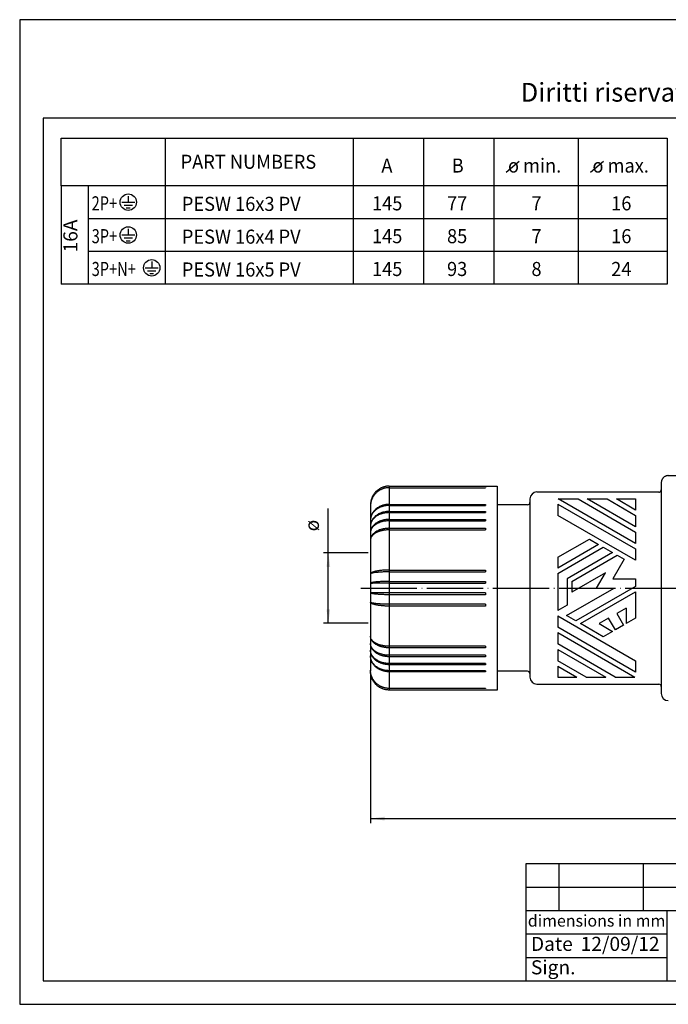
# Model space of a CAD drawing. Units: millimetres. Extents: x 49 to 346, y 798 to 1008.
# Drawn here: x 49 to 187, y 798 to 1008 of the extents above; entities that cross this region are included whole.
import ezdxf

# ---------------------------------------------------------------- set-up
doc = ezdxf.new("R2010")
doc.units = ezdxf.units.MM
doc.linetypes.add('DOT_CENTER', pattern=[14, 12, -1, 0, -1])
doc.layers.add('1', color=7, linetype='Continuous')
doc.styles.add('CONVERTER_11', font='ARIAL.TTF', dxfattribs={"width": 1.2})
doc.styles.add('CONVERTER_12', font='ARIAL.TTF', dxfattribs={"width": 1.38})
doc.styles.add('CONVERTER_13', font='simplex.shx', dxfattribs={"width": 0.95})
doc.styles.add('CONVERTER_14', font='simplex.shx', dxfattribs={"width": 0.76})
doc.dimstyles.new('ME10_DIM_10', dxfattribs={"dimtxt": 3, "dimasz": 3, "dimexe": 1, "dimexo": 0.5, "dimgap": 2, "dimtad": 1, "dimdsep": 46, "dimtxsty": 'CONVERTER_13', "dimsah": 1, "dimcen": 0.09, "dimclrd": 2, "dimclre": 2, "dimclrt": 4, "dimadec": 0, "dimazin": 0, "dimtfac": 1, "dimtdec": 4, "dimtix": 1, "dimtmove": 0, "dimatfit": 3, "dimfxl": 1, "dimtolj": 1, "dimtzin": 0, "dimarcsym": 0})
doc.dimstyles.new('ME10_DIM_11', dxfattribs={"dimtxt": 3, "dimasz": 3, "dimexe": 1, "dimexo": 0.5, "dimgap": 2, "dimtad": 1, "dimdsep": 46, "dimtxsty": 'CONVERTER_13', "dimsah": 1, "dimcen": 0.09, "dimclrd": 2, "dimclre": 2, "dimclrt": 4, "dimadec": 0, "dimazin": 0, "dimtfac": 1, "dimtdec": 4, "dimtix": 1, "dimtmove": 0, "dimatfit": 3, "dimfxl": 1, "dimtolj": 1, "dimtzin": 0, "dimarcsym": 0})

# ---------------------------------------------------------------- blocks, each defined once
blk = doc.blocks.new('_formato_A4', base_point=(345.9, 798.02))
at = {"layer": '1', "color": 7, "linetype": 'Continuous'}
for p, q in [((48.9, 1008.02), (48.9, 798.02)), ((345.9, 1008.02), (48.9, 1008.02)), ((340.9, 987.02), (53.9, 987.02)), ((53.9, 987.02), (53.9, 803.02)), ((156.9, 828.02), (163.9, 828.02)), ((156.9, 803.02), (156.9, 828.02)), ((163.9, 818.02), (163.9, 828.02)), ((163.9, 828.02), (181.9, 828.02)), ((181.9, 818.02), (181.9, 828.02)), ((181.9, 828.02), (340.9, 828.02)), ((156.9, 823.02), (340.9, 823.02)), ((156.9, 818.02), (163.9, 818.02)), ((163.9, 818.02), (181.9, 818.02)), ((181.9, 818.02), (340.9, 818.02)), ((186.9, 818.02), (186.9, 803.02)), ((156.9, 813.02), (186.9, 813.02)), ((156.9, 808.02), (186.9, 808.02)), ((53.9, 803.02), (156.9, 803.02)), ((156.9, 803.02), (340.9, 803.02)), ((48.9, 798.02), (345.9, 798.02))]:
    blk.add_line(p, q, dxfattribs=at)
at = {"layer": '1', "color": 7}
for s, insert, char_height, attachment_point, line_spacing_factor, style in [('Diritti riservati      All rights reserved', (200.4, 992.02), 4, 5, 1.320528, 'CONVERTER_11'), ('dimensions in mm', (171.9, 815.52), 2.5, 5, 0.60024, 'CONVERTER_12'), ('Date', (157.9, 810.52), 3, 4, 1.320528, 'CONVERTER_11'), ('Sign.', (157.9, 805.52), 3, 4, 1.320528, 'CONVERTER_11')]:
    blk.add_mtext(s, dxfattribs=dict(at, insert=insert, char_height=char_height, attachment_point=attachment_point, line_spacing_factor=line_spacing_factor, style=style))
blk = doc.blocks.new('*D2')
at = {"layer": '1', "color": 2, "linetype": 'Continuous'}
for p, q in [((114.7, 894.29), (114.7, 903.75)), ((123.19, 894.29), (113.7, 894.29)), ((114.7, 879.29), (114.7, 894.29)), ((123.19, 879.29), (113.7, 879.29))]:
    blk.add_line(p, q, dxfattribs=at)
at = {"layer": '1', "color": 2}
for points in [[(115.1, 891.29), (114.31, 891.29), (114.7, 894.29)], [(114.31, 882.29), (115.1, 882.29), (114.7, 879.29)]]:
    blk.add_solid(points, dxfattribs=at)
at = {"layer": '1', "color": 4, "insert": (112.7, 898.89), "char_height": 3, "attachment_point": 7, "rotation": 90, "line_spacing_factor": 0.60024, "style": 'CONVERTER_13'}
blk.add_mtext('\\C4;ø\\C4; ', dxfattribs=at)
blk = doc.blocks.new('*D3')
at = {"layer": '1', "color": 2, "linetype": 'Continuous'}
for p, q in [((268.79, 877.39), (268.79, 836.63)), ((123.69, 868.54), (123.69, 836.63)), ((123.69, 837.63), (268.79, 837.63))]:
    blk.add_line(p, q, dxfattribs=at)
at = {"layer": '1', "color": 2}
for points in [[(126.69, 838.02), (126.69, 837.23), (123.69, 837.63)], [(265.79, 837.23), (265.79, 838.02), (268.79, 837.63)]]:
    blk.add_solid(points, dxfattribs=at)
at = {"layer": '1', "color": 4, "insert": (195.04, 839.63), "char_height": 3, "attachment_point": 7, "rotation": 0.0001, "line_spacing_factor": 0.60024, "style": 'CONVERTER_13'}
blk.add_mtext('A', dxfattribs=at)

msp = doc.modelspace()

# ---------------------------------------------------------------- linework, layer by layer
at = {"color": 7, "linetype": 'Continuous'}
for p, q in [((187.193, 910.772), (215.693, 910.772)), ((127.693, 908.542), (148.193, 908.542)), ((127.693, 908.2), (148.193, 908.2)), ((148.193, 908.543), (148.193, 908.542)), ((148.193, 908.543), (150.693, 908.543)), ((148.193, 908.267), (148.193, 908.2)), ((150.693, 908.543), (150.693, 886.793)), ((159.193, 907.293), (185.193, 907.293)), ((185.693, 909.27), (185.693, 907.769)), ((185.693, 907.769), (185.693, 865.793)), ((157.693, 905.793), (157.693, 905.043)), ((163.741, 905.793), (167.94, 905.793)), ((180.189, 896.297), (163.741, 905.793)), ((167.94, 905.793), (180.189, 898.72)), ((169.928, 905.793), (174.126, 905.793)), ((180.189, 899.869), (169.928, 905.793)), ((174.126, 905.793), (180.189, 902.293)), ((176.115, 905.793), (180.189, 905.793)), ((180.189, 903.441), (176.115, 905.793)), ((180.189, 905.793), (180.189, 903.441)), ((123.693, 904.543), (123.693, 894.293)), ((127.693, 904.65), (148.193, 904.65)), ((127.693, 904.419), (148.193, 904.419)), ((127.693, 903.144), (148.193, 903.144)), ((148.193, 904.65), (148.193, 904.419)), ((148.193, 903.144), (148.193, 902.878)), ((157.193, 904.543), (150.693, 904.543)), ((157.693, 905.043), (157.693, 886.793)), ((163.617, 904.716), (163.617, 902.293)), ((163.617, 904.716), (180.189, 895.148)), ((127.693, 902.878), (148.193, 902.878)), ((127.693, 901.432), (148.193, 901.432)), ((127.693, 901.134), (148.193, 901.134)), ((148.193, 901.432), (148.193, 901.145)), ((148.193, 901.145), (148.193, 901.134)), ((180.189, 892.725), (163.617, 902.293)), ((180.189, 902.293), (180.189, 899.869)), ((127.693, 899.535), (148.193, 899.535)), ((127.693, 899.209), (148.193, 899.209)), ((148.193, 899.535), (148.193, 899.283)), ((148.193, 899.283), (148.193, 899.209)), ((163.617, 893.362), (170.356, 897.253)), ((170.356, 897.253), (172.344, 896.105)), ((180.189, 898.72), (180.189, 896.297)), ((172.344, 896.105), (163.617, 891.066)), ((163.617, 889.918), (173.339, 895.531)), ((173.339, 895.531), (175.327, 894.383)), ((180.189, 895.148), (180.189, 892.725)), ((123.693, 894.293), (123.693, 886.793)), ((163.617, 893.362), (163.617, 891.066)), ((175.327, 894.383), (165.605, 888.77)), ((166.6, 888.196), (176.322, 893.809)), ((177.768, 892.974), (175.347, 888.781)), ((176.322, 893.809), (177.768, 892.974)), ((127.693, 890.64), (148.193, 890.64)), ((148.193, 890.64), (148.193, 890.551)), ((148.193, 890.551), (148.193, 890.245)), ((127.693, 890.245), (148.193, 890.245)), ((163.617, 889.918), (163.617, 882.009)), ((165.605, 888.77), (165.605, 883.157)), ((173.781, 890.046), (166.6, 885.899)), ((171.903, 886.793), (173.781, 890.046)), ((175.347, 888.781), (180.189, 888.781)), ((180.189, 888.781), (180.189, 887.111)), ((123.693, 886.793), (123.693, 879.293)), ((127.693, 888.214), (148.193, 888.214)), ((127.693, 887.815), (148.193, 887.815)), ((148.193, 888.214), (148.193, 888.171)), ((148.193, 888.171), (148.193, 887.815)), ((150.693, 886.793), (150.693, 865.043)), ((157.693, 886.793), (157.693, 868.543)), ((165.495, 880.924), (175.659, 886.793)), ((166.6, 888.196), (166.6, 885.899)), ((180.189, 887.111), (167.483, 879.776)), ((171.903, 886.793), (175.659, 886.793)), ((148.193, 885.77), (127.693, 885.77)), ((148.193, 885.371), (127.693, 885.371)), ((148.193, 885.77), (148.193, 885.414)), ((148.193, 885.414), (148.193, 885.371)), ((168.478, 879.202), (180.189, 885.963)), ((180.189, 885.963), (180.189, 880.35)), ((148.193, 883.34), (127.693, 883.34)), ((148.193, 882.945), (127.693, 882.945)), ((148.193, 883.34), (148.193, 883.034)), ((148.193, 883.034), (148.193, 882.945)), ((165.605, 883.157), (163.617, 882.009)), ((178.2, 882.519), (176.189, 881.358)), ((178.2, 882.519), (178.2, 879.202)), ((163.617, 880.86), (180.189, 871.293)), ((163.617, 880.86), (163.617, 878.437)), ((167.483, 879.776), (165.495, 880.924)), ((174.466, 880.363), (172.455, 879.202)), ((175.903, 877.876), (174.466, 880.363)), ((176.189, 881.358), (177.625, 878.87)), ((180.189, 880.35), (178.2, 879.202)), ((123.693, 879.293), (123.693, 869.043)), ((180.189, 868.869), (163.617, 878.437)), ((173.339, 876.395), (168.478, 879.202)), ((172.455, 879.202), (175.327, 877.544)), ((177.625, 878.87), (175.903, 877.876)), ((163.617, 877.288), (163.617, 874.865)), ((163.617, 877.288), (180.064, 867.793)), ((175.327, 877.544), (173.339, 876.395)), ((148.193, 874.376), (127.693, 874.376)), ((148.193, 874.05), (127.693, 874.05)), ((148.193, 874.376), (148.193, 874.302)), ((148.193, 874.302), (148.193, 874.05)), ((175.866, 867.793), (163.617, 874.865)), ((163.617, 873.716), (163.617, 871.293)), ((163.617, 873.716), (173.877, 867.793)), ((148.193, 872.451), (127.693, 872.451)), ((148.193, 872.153), (127.693, 872.153)), ((148.193, 872.451), (148.193, 872.44)), ((148.193, 872.44), (148.193, 872.153)), ((148.193, 870.707), (127.693, 870.707)), ((148.193, 870.441), (127.693, 870.441)), ((148.193, 870.707), (148.193, 870.441)), ((169.679, 867.793), (163.617, 871.293)), ((163.617, 870.144), (167.69, 867.793)), ((163.617, 870.144), (163.617, 867.793)), ((180.189, 871.293), (180.189, 868.869)), ((148.193, 869.166), (127.693, 869.166)), ((148.193, 868.935), (127.693, 868.935)), ((148.193, 869.166), (148.193, 868.935)), ((157.193, 869.043), (150.693, 869.043)), ((157.693, 868.543), (157.693, 867.793)), ((163.617, 867.793), (167.69, 867.793)), ((169.679, 867.793), (173.877, 867.793)), ((175.866, 867.793), (180.064, 867.793)), ((148.193, 865.385), (127.693, 865.385)), ((148.193, 865.385), (148.193, 865.318)), ((159.193, 866.293), (185.193, 866.293)), ((185.693, 865.793), (185.693, 864.293)), ((148.193, 865.043), (127.693, 865.043)), ((150.693, 865.043), (148.193, 865.043)), ((148.193, 865.043), (148.193, 865.043))]:
    msp.add_line(p, q, dxfattribs=at)
for centre, radius, start, end in [((159.193, 905.793), 1.5, 90, 180), ((157.193, 905.043), 0.5, 270, 0), ((157.193, 868.543), 0.5, 0, 90), ((159.193, 867.793), 1.5, 180, 270), ((185.193, 865.793), 0.5, 0, 90), ((187.193, 864.293), 1.5, 180, 270)]:
    msp.add_arc(centre, radius, start, end, dxfattribs=at)
for points, knots in [([(187.193, 910.772), (187.119, 910.769), (186.973, 910.762), (186.77, 910.715), (186.585, 910.647), (186.421, 910.562), (186.268, 910.457), (186.153, 910.356), (186.069, 910.266), (186.011, 910.196), (185.955, 910.12), (185.888, 910.016), (185.817, 909.878), (185.749, 909.693), (185.702, 909.49), (185.696, 909.343), (185.693, 909.27)], [0, 0, 0, 0, 0.2192569, 0.4385229, 0.6231219, 0.8077368, 0.9927488, 1.1777812, 1.2651773, 1.3624582, 1.4502428, 1.5480065, 1.732605, 1.9172201, 2.1364826, 2.3557551, 2.3557551, 2.3557551, 2.3557551]), ([(127.693, 908.542), (127.595, 908.54), (127.4, 908.535), (127.116, 908.503), (126.827, 908.451), (126.554, 908.38), (126.3, 908.294), (126.068, 908.2), (125.85, 908.095), (125.638, 907.977), (125.434, 907.846), (125.238, 907.703), (125.044, 907.543), (124.868, 907.378), (124.696, 907.195), (124.538, 907.006), (124.39, 906.803), (124.254, 906.591), (124.134, 906.375), (124.03, 906.157), (123.939, 905.933), (123.856, 905.685), (123.785, 905.413), (123.731, 905.119), (123.698, 904.828), (123.694, 904.634), (123.693, 904.543)], [0, 0, 0, 0, 0.2921171, 0.5842335, 0.8586334, 1.1704641, 1.4294401, 1.6621311, 1.9218998, 2.155221, 2.3892078, 2.6497794, 2.8826902, 3.1419303, 3.3748194, 3.6340202, 3.8811891, 4.1283585, 4.3879175, 4.6210913, 4.8535809, 5.1122909, 5.405073, 5.6978611, 6.0081594, 6.2814058, 6.2814058, 6.2814058, 6.2814058]), ([(127.693, 908.2), (127.601, 908.198), (127.407, 908.194), (127.116, 908.162), (126.821, 908.109), (126.549, 908.04), (126.3, 907.958), (126.076, 907.869), (125.858, 907.767), (125.646, 907.652), (125.434, 907.52), (125.234, 907.378), (125.041, 907.221), (124.858, 907.053), (124.69, 906.877), (124.53, 906.688), (124.387, 906.497), (124.257, 906.297), (124.139, 906.09), (124.034, 905.877), (123.939, 905.65), (123.856, 905.408), (123.785, 905.142), (123.732, 904.86), (123.699, 904.576), (123.695, 904.386), (123.693, 904.291)], [0, 0, 0, 0, 0.2735259, 0.5841467, 0.8770486, 1.1697441, 1.4281305, 1.6600819, 1.8924502, 2.1508389, 2.3833099, 2.6418546, 2.885678, 3.1291606, 3.3852741, 3.615045, 3.8716724, 4.1018156, 4.330985, 4.5857953, 4.8137887, 5.0672583, 5.3538589, 5.6402579, 5.9255211, 6.2107192, 6.2107192, 6.2107192, 6.2107192]), ([(185.193, 907.268), (185.217, 907.269), (185.266, 907.271), (185.334, 907.287), (185.395, 907.31), (185.45, 907.338), (185.501, 907.373), (185.545, 907.412), (185.587, 907.458), (185.622, 907.509), (185.651, 907.566), (185.67, 907.616), (185.681, 907.66), (185.688, 907.696), (185.692, 907.732), (185.692, 907.756), (185.693, 907.769)], [0, 0, 0, 0, 0.07312858, 0.14626099, 0.20777564, 0.26929685, 0.33096319, 0.39263784, 0.44759008, 0.51593014, 0.57745026, 0.63897654, 0.67563066, 0.71228605, 0.74883058, 0.78537548, 0.78537548, 0.78537548, 0.78537548]), ([(127.693, 904.65), (127.595, 904.648), (127.401, 904.645), (127.104, 904.616), (126.816, 904.571), (126.547, 904.511), (126.305, 904.443), (126.073, 904.363), (125.851, 904.273), (125.639, 904.173), (125.435, 904.063), (125.235, 903.94), (125.042, 903.805), (124.859, 903.66), (124.691, 903.508), (124.531, 903.345), (124.388, 903.179), (124.253, 903), (124.135, 902.821), (124.027, 902.63), (123.937, 902.44), (123.824, 902.154), (123.717, 901.768), (123.701, 901.437), (123.693, 901.272)], [0, 0, 0, 0, 0.2920619, 0.5836786, 0.8940031, 1.1658179, 1.4080719, 1.6488916, 1.9015869, 2.1268082, 2.350889, 2.5981639, 2.8293974, 3.0583276, 3.2969523, 3.5091, 3.7439204, 3.9526276, 4.181986, 4.386116, 4.6106892, 4.8109586, 5.3090449, 5.8030152, 5.8030152, 5.8030152, 5.8030152]), ([(127.693, 904.419), (127.595, 904.417), (127.401, 904.414), (127.104, 904.387), (126.816, 904.345), (126.548, 904.289), (126.305, 904.225), (126.073, 904.152), (125.851, 904.068), (125.636, 903.973), (125.431, 903.87), (125.228, 903.753), (125.039, 903.629), (124.802, 903.453), (124.533, 903.215), (124.296, 902.943), (124.135, 902.715), (124.027, 902.537), (123.937, 902.361), (123.852, 902.161), (123.784, 901.953), (123.731, 901.726), (123.699, 901.502), (123.695, 901.349), (123.693, 901.272)], [0, 0, 0, 0, 0.2920436, 0.5834952, 0.8933205, 1.1642797, 1.4053425, 1.6444881, 1.8948099, 2.1172987, 2.3504764, 2.5807559, 2.8189065, 3.0298816, 3.4669547, 3.8912117, 4.1097107, 4.3033228, 4.5154516, 4.7039069, 4.9536645, 5.1714636, 5.4018767, 5.6315474, 5.6315474, 5.6315474, 5.6315474]), ([(127.693, 903.144), (127.498, 903.138), (127.11, 903.125), (126.568, 903.028), (126.077, 902.888), (125.706, 902.739), (125.428, 902.599), (125.225, 902.484), (125.039, 902.363), (124.86, 902.231), (124.694, 902.094), (124.539, 901.949), (124.393, 901.794), (124.262, 901.635), (124.139, 901.464), (124.031, 901.288), (123.937, 901.107), (123.854, 900.914), (123.785, 900.708), (123.732, 900.483), (123.699, 900.257), (123.695, 900.105), (123.693, 900.029)], [0, 0, 0, 0, 0.5842292, 1.1635988, 1.6439744, 2.115269, 2.360421, 2.5776945, 2.8151385, 3.0253731, 3.2442442, 3.4597712, 3.6615809, 3.8828403, 4.0779825, 4.2921053, 4.5025714, 4.6894448, 4.9222121, 5.1527256, 5.3809005, 5.6083014, 5.6083014, 5.6083014, 5.6083014]), ([(127.693, 902.878), (127.589, 902.876), (127.395, 902.873), (127.098, 902.849), (126.816, 902.811), (126.552, 902.762), (126.31, 902.704), (126.086, 902.64), (125.859, 902.563), (125.574, 902.451), (125.234, 902.285), (124.922, 902.09), (124.695, 901.918), (124.537, 901.783), (124.391, 901.641), (124.255, 901.49), (124.136, 901.336), (124.028, 901.175), (123.937, 901.015), (123.852, 900.834), (123.784, 900.646), (123.731, 900.44), (123.699, 900.237), (123.695, 900.098), (123.693, 900.029)], [0, 0, 0, 0, 0.3105993, 0.5832775, 0.8925115, 1.1624556, 1.3893552, 1.6392532, 1.8617099, 2.1059535, 2.5586522, 2.9952799, 3.2067287, 3.4138297, 3.6175073, 3.8168857, 4.0218045, 4.2021918, 4.398593, 4.5720457, 4.8005998, 4.9988929, 5.207949, 5.4159437, 5.4159437, 5.4159437, 5.4159437]), ([(127.693, 901.432), (127.601, 901.431), (127.407, 901.428), (127.116, 901.405), (126.822, 901.368), (126.554, 901.318), (126.306, 901.26), (126.078, 901.195), (125.855, 901.12), (125.644, 901.037), (125.435, 900.944), (125.232, 900.84), (125.039, 900.727), (124.857, 900.606), (124.692, 900.482), (124.537, 900.351), (124.394, 900.213), (124.26, 900.067), (124.138, 899.913), (124.031, 899.756), (123.939, 899.596), (123.826, 899.359), (123.718, 899.034), (123.701, 898.756), (123.693, 898.619)], [0, 0, 0, 0, 0.2734549, 0.5832531, 0.8739183, 1.1622514, 1.401739, 1.6386654, 1.8733269, 2.1046755, 2.3208984, 2.5575334, 2.7883966, 2.9917155, 3.213361, 3.4082258, 3.5999251, 3.8086889, 4.0017933, 4.1908709, 4.3756522, 4.5571169, 4.9779057, 5.3900295, 5.3900295, 5.3900295, 5.3900295]), ([(127.693, 901.134), (127.595, 901.133), (127.401, 901.13), (127.11, 901.109), (126.823, 901.076), (126.477, 901.019), (126.08, 900.927), (125.712, 900.808), (125.432, 900.696), (125.229, 900.603), (125.04, 900.504), (124.804, 900.364), (124.538, 900.176), (124.298, 899.957), (124.136, 899.774), (124.03, 899.634), (123.939, 899.493), (123.854, 899.333), (123.784, 899.164), (123.73, 898.979), (123.698, 898.799), (123.694, 898.676), (123.693, 898.619)], [0, 0, 0, 0, 0.292, 0.5830606, 0.8732406, 1.1606233, 1.6345492, 2.0942499, 2.3187411, 2.5384362, 2.7632936, 2.9602668, 3.3609243, 3.7390921, 3.9294218, 4.0954928, 4.2657669, 4.4317163, 4.6368173, 4.8133988, 5.0102716, 5.182285, 5.182285, 5.182285, 5.182285]), ([(127.693, 899.535), (127.589, 899.534), (127.395, 899.531), (127.11, 899.511), (126.829, 899.479), (126.56, 899.436), (126.306, 899.384), (126.082, 899.328), (125.86, 899.262), (125.575, 899.165), (125.236, 899.021), (124.866, 898.82), (124.538, 898.592), (124.303, 898.381), (124.14, 898.201), (124.033, 898.064), (123.939, 897.92), (123.827, 897.712), (123.718, 897.427), (123.701, 897.181), (123.693, 897.059)], [0, 0, 0, 0, 0.310571, 0.5830363, 0.8547121, 1.1604217, 1.398484, 1.6333971, 1.8530281, 2.0932046, 2.5351334, 2.9563339, 3.3549073, 3.7303956, 3.9001631, 4.0834998, 4.2519066, 4.4158497, 4.7910668, 5.1543438, 5.1543438, 5.1543438, 5.1543438]), ([(127.693, 899.209), (127.601, 899.208), (127.407, 899.206), (127.117, 899.189), (126.823, 899.16), (126.554, 899.122), (126.306, 899.077), (126.078, 899.028), (125.856, 898.971), (125.641, 898.906), (125.433, 898.835), (125.237, 898.758), (125.047, 898.674), (124.812, 898.555), (124.541, 898.392), (124.3, 898.205), (124.137, 898.047), (124.032, 897.929), (123.941, 897.809), (123.829, 897.631), (123.719, 897.381), (123.701, 897.165), (123.693, 897.059)], [0, 0, 0, 0, 0.2734231, 0.5828526, 0.8725115, 1.1588714, 1.3957215, 1.6289181, 1.858556, 2.0834129, 2.3036408, 2.5181043, 2.7144908, 2.926269, 3.3083391, 3.6624198, 3.8377284, 3.9889081, 4.134094, 4.2896109, 4.6214328, 4.9375567, 4.9375567, 4.9375567, 4.9375567]), ([(127.693, 890.64), (127.595, 890.639), (127.401, 890.638), (127.111, 890.631), (126.823, 890.62), (126.462, 890.599), (126.068, 890.567), (125.618, 890.516), (125.23, 890.458), (124.915, 890.398), (124.698, 890.348), (124.541, 890.307), (124.395, 890.264), (124.262, 890.219), (124.142, 890.172), (124.034, 890.124), (123.941, 890.075), (123.861, 890.022), (123.791, 889.967), (123.736, 889.904), (123.699, 889.838), (123.695, 889.793), (123.693, 889.771)], [0, 0, 0, 0, 0.2919321, 0.5823818, 0.8708543, 1.1548794, 1.6672279, 2.057882, 2.5122904, 2.8454454, 3.0184053, 3.1808697, 3.3330397, 3.4737625, 3.6023392, 3.7190753, 3.8289155, 3.916579, 4.0072247, 4.0949055, 4.1654814, 4.2296792, 4.2296792, 4.2296792, 4.2296792]), ([(127.693, 890.245), (127.586, 890.245), (127.349, 890.244), (126.964, 890.238), (126.568, 890.227), (126.202, 890.212), (125.903, 890.196), (125.585, 890.175), (125.245, 890.148), (124.844, 890.106), (124.467, 890.055), (124.132, 889.991), (123.916, 889.932), (123.794, 889.879), (123.741, 889.847), (123.702, 889.812), (123.695, 889.784), (123.693, 889.771)], [0, 0, 0, 0, 0.3210487, 0.7105423, 1.1543278, 1.5084355, 1.8089587, 2.0543695, 2.4625652, 2.8340786, 3.2626599, 3.6052111, 3.8564725, 3.9332381, 4.0009602, 4.0453145, 4.0839581, 4.0839581, 4.0839581, 4.0839581]), ([(127.693, 888.214), (127.586, 888.214), (127.349, 888.213), (126.964, 888.208), (126.598, 888.198), (126.26, 888.186), (125.961, 888.173), (125.614, 888.153), (125.245, 888.127), (124.902, 888.095), (124.628, 888.063), (124.426, 888.035), (124.269, 888.01), (124.143, 887.986), (124.037, 887.963), (123.944, 887.939), (123.863, 887.913), (123.793, 887.886), (123.74, 887.856), (123.702, 887.827), (123.696, 887.801), (123.693, 887.79)], [0, 0, 0, 0, 0.3210484, 0.7105328, 1.1542823, 1.4197462, 1.7232774, 2.0540717, 2.462002, 2.8331146, 3.088114, 3.2899404, 3.4436461, 3.5655838, 3.6744631, 3.7697124, 3.8515209, 3.93146, 3.992769, 4.0347402, 4.0697416, 4.0697416, 4.0697416, 4.0697416]), ([(127.693, 887.815), (127.563, 887.815), (127.304, 887.815), (126.919, 887.814), (126.587, 887.814), (126.307, 887.813), (126.079, 887.813), (125.857, 887.812), (125.656, 887.811), (125.475, 887.81), (125.313, 887.81), (125.158, 887.809), (125.008, 887.808), (124.866, 887.807), (124.73, 887.806), (124.601, 887.806), (124.48, 887.805), (124.367, 887.804), (124.267, 887.803), (124.177, 887.802), (124.095, 887.801), (124.014, 887.8), (123.937, 887.798), (123.869, 887.797), (123.814, 887.796), (123.771, 887.795), (123.738, 887.794), (123.715, 887.792), (123.7, 887.792), (123.694, 887.79), (123.693, 887.79)], [0, 0, 0, 0, 0.3897751, 0.7753939, 1.1540991, 1.3876378, 1.6157071, 1.8376664, 2.0528747, 2.219818, 2.3812104, 2.5367669, 2.6862028, 2.8292332, 2.9653148, 3.0940643, 3.2152592, 3.3286771, 3.4340958, 3.5146042, 3.5973062, 3.6793776, 3.7579944, 3.8303331, 3.881969, 3.924353, 3.9574287, 3.9811416, 3.9954454, 4.0003627, 4.0003627, 4.0003627, 4.0003627]), ([(127.693, 885.371), (127.586, 885.371), (127.349, 885.372), (126.964, 885.377), (126.598, 885.387), (126.26, 885.399), (125.961, 885.412), (125.614, 885.432), (125.245, 885.458), (124.902, 885.49), (124.628, 885.522), (124.426, 885.55), (124.269, 885.575), (124.143, 885.599), (124.037, 885.622), (123.944, 885.646), (123.863, 885.672), (123.793, 885.699), (123.74, 885.729), (123.702, 885.758), (123.696, 885.784), (123.693, 885.795)], [0, 0, 0, 0, 0.3210484, 0.7105328, 1.1542823, 1.4197462, 1.7232774, 2.0540717, 2.462002, 2.8331146, 3.088114, 3.2899404, 3.4436461, 3.5655838, 3.6744631, 3.7697124, 3.8515209, 3.93146, 3.992769, 4.0347402, 4.0697416, 4.0697416, 4.0697416, 4.0697416]), ([(127.693, 885.77), (127.563, 885.77), (127.304, 885.77), (126.919, 885.771), (126.587, 885.771), (126.307, 885.772), (126.079, 885.772), (125.857, 885.773), (125.656, 885.774), (125.475, 885.775), (125.313, 885.775), (125.158, 885.776), (125.008, 885.777), (124.866, 885.778), (124.73, 885.779), (124.601, 885.779), (124.48, 885.78), (124.367, 885.781), (124.267, 885.782), (124.177, 885.783), (124.095, 885.784), (124.014, 885.785), (123.937, 885.787), (123.869, 885.788), (123.814, 885.789), (123.771, 885.79), (123.738, 885.791), (123.715, 885.793), (123.7, 885.793), (123.694, 885.795), (123.693, 885.795)], [0, 0, 0, 0, 0.3897751, 0.7753939, 1.1540991, 1.3876378, 1.6157071, 1.8376664, 2.0528747, 2.219818, 2.3812104, 2.5367669, 2.6862028, 2.8292332, 2.9653148, 3.0940643, 3.2152592, 3.3286771, 3.4340958, 3.5146042, 3.5973062, 3.6793776, 3.7579944, 3.8303331, 3.881969, 3.924353, 3.9574287, 3.9811416, 3.9954454, 4.0003627, 4.0003627, 4.0003627, 4.0003627]), ([(127.693, 882.945), (127.595, 882.946), (127.401, 882.947), (127.111, 882.954), (126.823, 882.965), (126.462, 882.986), (126.068, 883.018), (125.618, 883.069), (125.23, 883.127), (124.915, 883.187), (124.698, 883.237), (124.541, 883.278), (124.395, 883.321), (124.262, 883.366), (124.142, 883.413), (124.034, 883.461), (123.941, 883.51), (123.861, 883.563), (123.791, 883.618), (123.736, 883.681), (123.699, 883.747), (123.695, 883.792), (123.693, 883.814)], [0, 0, 0, 0, 0.2919321, 0.5823818, 0.8708543, 1.1548794, 1.6672279, 2.057882, 2.5122904, 2.8454454, 3.0184053, 3.1808697, 3.3330397, 3.4737625, 3.6023392, 3.7190753, 3.8289155, 3.916579, 4.0072247, 4.0949055, 4.1654814, 4.2296792, 4.2296792, 4.2296792, 4.2296792]), ([(127.693, 883.34), (127.586, 883.34), (127.349, 883.341), (126.964, 883.347), (126.568, 883.358), (126.202, 883.373), (125.903, 883.389), (125.585, 883.41), (125.245, 883.437), (124.844, 883.479), (124.467, 883.53), (124.132, 883.594), (123.916, 883.653), (123.794, 883.706), (123.741, 883.738), (123.702, 883.773), (123.695, 883.801), (123.693, 883.814)], [0, 0, 0, 0, 0.3210487, 0.7105423, 1.1543278, 1.5084355, 1.8089587, 2.0543695, 2.4625652, 2.8340786, 3.2626599, 3.6052111, 3.8564725, 3.9332381, 4.0009602, 4.0453145, 4.0839581, 4.0839581, 4.0839581, 4.0839581]), ([(127.693, 874.05), (127.589, 874.051), (127.395, 874.054), (127.11, 874.074), (126.829, 874.106), (126.56, 874.149), (126.306, 874.201), (126.082, 874.257), (125.86, 874.323), (125.575, 874.42), (125.236, 874.564), (124.866, 874.765), (124.538, 874.993), (124.303, 875.204), (124.14, 875.384), (124.033, 875.521), (123.939, 875.665), (123.827, 875.873), (123.718, 876.158), (123.701, 876.404), (123.693, 876.526)], [0, 0, 0, 0, 0.310571, 0.5830363, 0.8547121, 1.1604217, 1.398484, 1.6333971, 1.8530281, 2.0932046, 2.5351334, 2.9563339, 3.3549073, 3.7303956, 3.9001631, 4.0834998, 4.2519066, 4.4158497, 4.7910668, 5.1543438, 5.1543438, 5.1543438, 5.1543438]), ([(127.693, 874.376), (127.601, 874.377), (127.407, 874.379), (127.117, 874.396), (126.823, 874.425), (126.554, 874.463), (126.306, 874.508), (126.078, 874.557), (125.856, 874.614), (125.641, 874.679), (125.433, 874.75), (125.237, 874.827), (125.047, 874.911), (124.812, 875.03), (124.541, 875.193), (124.3, 875.38), (124.137, 875.538), (124.032, 875.656), (123.941, 875.776), (123.829, 875.954), (123.719, 876.204), (123.701, 876.42), (123.693, 876.526)], [0, 0, 0, 0, 0.2734231, 0.5828526, 0.8725115, 1.1588714, 1.3957215, 1.6289181, 1.858556, 2.0834129, 2.3036408, 2.5181043, 2.7144908, 2.926269, 3.3083391, 3.6624198, 3.8377284, 3.9889081, 4.134094, 4.2896109, 4.6214328, 4.9375567, 4.9375567, 4.9375567, 4.9375567]), ([(127.693, 872.451), (127.595, 872.452), (127.401, 872.455), (127.11, 872.476), (126.823, 872.509), (126.477, 872.566), (126.08, 872.658), (125.712, 872.777), (125.432, 872.889), (125.229, 872.982), (125.04, 873.081), (124.804, 873.221), (124.538, 873.409), (124.298, 873.628), (124.136, 873.811), (124.03, 873.951), (123.939, 874.092), (123.854, 874.252), (123.784, 874.421), (123.73, 874.606), (123.698, 874.786), (123.694, 874.909), (123.693, 874.966)], [0, 0, 0, 0, 0.292, 0.5830606, 0.8732406, 1.1606233, 1.6345492, 2.0942499, 2.3187411, 2.5384362, 2.7632936, 2.9602668, 3.3609243, 3.7390921, 3.9294218, 4.0954928, 4.2657669, 4.4317163, 4.6368173, 4.8133988, 5.0102716, 5.182285, 5.182285, 5.182285, 5.182285]), ([(127.693, 872.153), (127.601, 872.154), (127.407, 872.157), (127.116, 872.18), (126.822, 872.217), (126.554, 872.267), (126.306, 872.325), (126.078, 872.39), (125.855, 872.465), (125.644, 872.548), (125.435, 872.641), (125.232, 872.745), (125.039, 872.858), (124.857, 872.979), (124.692, 873.103), (124.537, 873.234), (124.394, 873.372), (124.26, 873.518), (124.138, 873.672), (124.031, 873.829), (123.939, 873.989), (123.826, 874.226), (123.718, 874.551), (123.701, 874.829), (123.693, 874.966)], [0, 0, 0, 0, 0.2734549, 0.5832531, 0.8739183, 1.1622514, 1.401739, 1.6386654, 1.8733269, 2.1046755, 2.3208984, 2.5575334, 2.7883966, 2.9917155, 3.213361, 3.4082258, 3.5999251, 3.8086889, 4.0017933, 4.1908709, 4.3756522, 4.5571169, 4.9779057, 5.3900295, 5.3900295, 5.3900295, 5.3900295]), ([(127.693, 870.441), (127.498, 870.447), (127.11, 870.46), (126.568, 870.557), (126.077, 870.697), (125.706, 870.846), (125.428, 870.986), (125.225, 871.101), (125.039, 871.222), (124.86, 871.354), (124.694, 871.491), (124.539, 871.636), (124.393, 871.791), (124.262, 871.95), (124.139, 872.121), (124.031, 872.297), (123.937, 872.478), (123.854, 872.671), (123.785, 872.877), (123.732, 873.102), (123.699, 873.328), (123.695, 873.48), (123.693, 873.556)], [0, 0, 0, 0, 0.5842292, 1.1635988, 1.6439744, 2.115269, 2.360421, 2.5776945, 2.8151385, 3.0253731, 3.2442442, 3.4597712, 3.6615809, 3.8828403, 4.0779825, 4.2921053, 4.5025714, 4.6894448, 4.9222121, 5.1527256, 5.3809005, 5.6083014, 5.6083014, 5.6083014, 5.6083014]), ([(127.693, 870.707), (127.589, 870.709), (127.395, 870.712), (127.098, 870.736), (126.816, 870.774), (126.552, 870.823), (126.31, 870.881), (126.086, 870.945), (125.859, 871.022), (125.574, 871.134), (125.234, 871.3), (124.922, 871.495), (124.695, 871.667), (124.537, 871.802), (124.391, 871.944), (124.255, 872.095), (124.136, 872.249), (124.028, 872.41), (123.937, 872.57), (123.852, 872.751), (123.784, 872.939), (123.731, 873.145), (123.699, 873.348), (123.695, 873.487), (123.693, 873.556)], [0, 0, 0, 0, 0.3105993, 0.5832775, 0.8925115, 1.1624556, 1.3893552, 1.6392532, 1.8617099, 2.1059535, 2.5586522, 2.9952799, 3.2067287, 3.4138297, 3.6175073, 3.8168857, 4.0218045, 4.2021918, 4.398593, 4.5720457, 4.8005998, 4.9988929, 5.207949, 5.4159437, 5.4159437, 5.4159437, 5.4159437]), ([(127.693, 868.935), (127.595, 868.937), (127.401, 868.94), (127.104, 868.969), (126.816, 869.014), (126.547, 869.074), (126.305, 869.142), (126.073, 869.222), (125.851, 869.312), (125.639, 869.412), (125.435, 869.522), (125.235, 869.645), (125.042, 869.78), (124.859, 869.925), (124.691, 870.077), (124.531, 870.24), (124.388, 870.406), (124.253, 870.585), (124.135, 870.764), (124.027, 870.955), (123.937, 871.145), (123.824, 871.431), (123.717, 871.817), (123.701, 872.148), (123.693, 872.313)], [0, 0, 0, 0, 0.2920619, 0.5836786, 0.8940031, 1.1658179, 1.4080719, 1.6488916, 1.9015869, 2.1268082, 2.350889, 2.5981639, 2.8293974, 3.0583276, 3.2969523, 3.5091, 3.7439204, 3.9526276, 4.181986, 4.386116, 4.6106892, 4.8109586, 5.3090449, 5.8030152, 5.8030152, 5.8030152, 5.8030152]), ([(127.693, 869.166), (127.595, 869.168), (127.401, 869.171), (127.104, 869.198), (126.816, 869.24), (126.548, 869.296), (126.305, 869.36), (126.073, 869.433), (125.851, 869.517), (125.636, 869.612), (125.431, 869.715), (125.228, 869.832), (125.039, 869.956), (124.802, 870.132), (124.533, 870.37), (124.296, 870.642), (124.135, 870.87), (124.027, 871.048), (123.937, 871.224), (123.852, 871.424), (123.784, 871.632), (123.731, 871.859), (123.699, 872.083), (123.695, 872.236), (123.693, 872.313)], [0, 0, 0, 0, 0.2920436, 0.5834952, 0.8933205, 1.1642797, 1.4053425, 1.6444881, 1.8948099, 2.1172987, 2.3504764, 2.5807559, 2.8189065, 3.0298816, 3.4669547, 3.8912117, 4.1097107, 4.3033228, 4.5154516, 4.7039069, 4.9536645, 5.1714636, 5.4018767, 5.6315474, 5.6315474, 5.6315474, 5.6315474]), ([(127.693, 865.385), (127.601, 865.387), (127.407, 865.391), (127.116, 865.423), (126.821, 865.476), (126.549, 865.545), (126.3, 865.627), (126.076, 865.716), (125.858, 865.818), (125.646, 865.933), (125.434, 866.065), (125.234, 866.207), (125.041, 866.364), (124.858, 866.532), (124.69, 866.708), (124.53, 866.897), (124.387, 867.088), (124.257, 867.288), (124.139, 867.495), (124.034, 867.708), (123.939, 867.935), (123.856, 868.177), (123.785, 868.443), (123.732, 868.725), (123.699, 869.009), (123.695, 869.199), (123.693, 869.294)], [0, 0, 0, 0, 0.2735259, 0.5841467, 0.8770486, 1.1697441, 1.4281305, 1.6600819, 1.8924502, 2.1508389, 2.3833099, 2.6418546, 2.885678, 3.1291606, 3.3852741, 3.615045, 3.8716724, 4.1018156, 4.330985, 4.5857953, 4.8137887, 5.0672583, 5.3538589, 5.6402579, 5.9255211, 6.2107192, 6.2107192, 6.2107192, 6.2107192]), ([(127.693, 865.043), (127.595, 865.045), (127.4, 865.05), (127.116, 865.082), (126.827, 865.134), (126.554, 865.205), (126.3, 865.291), (126.068, 865.385), (125.85, 865.49), (125.638, 865.608), (125.434, 865.739), (125.238, 865.882), (125.044, 866.042), (124.868, 866.207), (124.696, 866.39), (124.538, 866.579), (124.39, 866.782), (124.254, 866.994), (124.134, 867.21), (124.03, 867.428), (123.939, 867.652), (123.856, 867.9), (123.785, 868.172), (123.731, 868.466), (123.698, 868.757), (123.694, 868.951), (123.693, 869.043)], [0, 0, 0, 0, 0.2921171, 0.5842335, 0.8586334, 1.1704641, 1.4294401, 1.6621311, 1.9218998, 2.155221, 2.3892078, 2.6497794, 2.8826902, 3.1419303, 3.3748194, 3.6340202, 3.8811891, 4.1283585, 4.3879175, 4.6210913, 4.8535809, 5.1122909, 5.405073, 5.6978611, 6.0081594, 6.2814058, 6.2814058, 6.2814058, 6.2814058])]:
    msp.add_open_spline(points, degree=3, knots=knots, dxfattribs=at)
at = {"layer": '1', "color": 7, "linetype": 'Continuous'}
for p, q in [((57.734, 972.596), (57.734, 982.717)), ((57.734, 982.717), (79.892, 982.717)), ((79.892, 982.717), (119.979, 982.717)), ((79.892, 982.717), (79.892, 972.596)), ((119.979, 982.717), (119.979, 972.596)), ((119.979, 982.717), (134.979, 982.717)), ((134.979, 982.717), (136.979, 982.717)), ((134.979, 982.717), (134.979, 972.596)), ((134.979, 982.717), (136.979, 982.717)), ((136.979, 982.717), (149.979, 982.717)), ((149.979, 982.717), (151.979, 982.717)), ((149.979, 982.717), (149.979, 972.596)), ((149.979, 982.717), (151.979, 982.717)), ((151.979, 982.717), (165.979, 982.717)), ((165.979, 982.717), (167.979, 982.717)), ((165.979, 982.717), (167.979, 982.717)), ((167.979, 982.717), (186.979, 982.717)), ((167.979, 982.717), (167.979, 972.596)), ((186.979, 982.717), (186.979, 972.596)), ((63.506, 972.596), (57.734, 972.596)), ((57.734, 972.596), (57.734, 951.596)), ((79.892, 972.596), (63.506, 972.596)), ((63.506, 972.596), (63.506, 965.596)), ((79.892, 972.596), (79.892, 965.596)), ((119.979, 972.596), (79.892, 972.596)), ((134.979, 972.596), (119.979, 972.596)), ((119.979, 972.596), (119.979, 965.596)), ((149.979, 972.596), (134.979, 972.596)), ((134.979, 972.596), (134.979, 965.596)), ((167.979, 972.596), (149.979, 972.596)), ((149.979, 972.596), (149.979, 965.596)), ((167.979, 972.596), (167.979, 965.596)), ((186.979, 972.596), (167.979, 972.596)), ((186.979, 972.596), (186.979, 965.596)), ((63.506, 965.596), (63.506, 958.596)), ((63.506, 965.596), (79.892, 965.596)), ((79.892, 965.596), (119.979, 965.596)), ((79.892, 965.596), (79.892, 958.596)), ((119.979, 965.596), (134.979, 965.596)), ((119.979, 965.596), (119.979, 958.596)), ((134.979, 965.596), (149.979, 965.596)), ((134.979, 965.596), (134.979, 958.596)), ((149.979, 965.596), (167.979, 965.596)), ((149.979, 965.596), (149.979, 958.596)), ((167.979, 965.596), (186.979, 965.596)), ((167.979, 965.596), (167.979, 958.596)), ((186.979, 965.596), (186.979, 958.596)), ((79.892, 958.596), (63.506, 958.596)), ((63.506, 958.596), (63.506, 951.596)), ((79.892, 958.596), (79.892, 951.596)), ((119.979, 958.596), (79.892, 958.596)), ((134.979, 958.596), (119.979, 958.596)), ((119.979, 958.596), (119.979, 951.596)), ((149.979, 958.596), (134.979, 958.596)), ((134.979, 958.596), (134.979, 951.596)), ((167.979, 958.596), (149.979, 958.596)), ((149.979, 958.596), (149.979, 951.596)), ((167.979, 958.596), (167.979, 951.596)), ((186.979, 958.596), (167.979, 958.596)), ((186.979, 958.596), (186.979, 951.596)), ((63.506, 951.596), (57.734, 951.596)), ((79.892, 951.596), (63.506, 951.596)), ((119.979, 951.596), (79.892, 951.596)), ((134.979, 951.596), (119.979, 951.596)), ((149.979, 951.596), (134.979, 951.596)), ((167.979, 951.596), (149.979, 951.596)), ((186.979, 951.596), (167.979, 951.596))]:
    msp.add_line(p, q, dxfattribs=at)
at = {"layer": '1', "color": 4, "linetype": 'Continuous'}
for p, q in [((152.61, 975.528), (155.41, 977.828)), ((170.61, 975.528), (173.41, 977.828)), ((72.044, 970.412), (72.044, 969.1)), ((70.647, 969.1), (72.044, 969.1)), ((71.14, 968.484), (72.955, 968.484)), ((72.044, 969.1), (73.447, 969.1)), ((71.633, 967.868), (72.462, 967.868)), ((70.647, 962.1), (72.044, 962.1)), ((72.044, 963.412), (72.044, 962.1)), ((72.044, 962.1), (73.447, 962.1)), ((71.14, 961.484), (72.955, 961.484)), ((71.633, 960.868), (72.462, 960.868)), ((77.044, 956.412), (77.044, 955.1)), ((75.647, 955.1), (77.044, 955.1)), ((76.14, 954.484), (77.955, 954.484)), ((76.633, 953.868), (77.462, 953.868)), ((77.044, 955.1), (78.447, 955.1))]:
    msp.add_line(p, q, dxfattribs=at)
at = {"layer": '1', "color": 2, "linetype": 'Continuous'}
for p, q in [((127.693, 908.542), (127.693, 886.793)), ((127.693, 886.793), (127.693, 865.043))]:
    msp.add_line(p, q, dxfattribs=at)
at = {"layer": '1', "color": 2, "linetype": 'DOT_CENTER'}
msp.add_line((121.608, 886.793), (272.508, 886.793), dxfattribs=at)
at = {"layer": '1', "color": 4, "linetype": 'Continuous'}
for centre in [(72.047, 969.096), (72.047, 962.096), (77.047, 955.096)]:
    msp.add_circle(centre, 1.75, dxfattribs=at)

# ---------------------------------------------------------------- block references
at = {"layer": '1'}
msp.add_blockref('_formato_A4', (345.898, 798.015), dxfattribs=at)

# ---------------------------------------------------------------- texts
at = {"layer": '1', "color": 7, "style": 'CONVERTER_13', "width": 0.95}
for s, p in [('PART NUMBERS', (83.214, 976.212)), ('PESW 16x3 PV', (83.471, 967.239)), ('PESW 16x4 PV', (83.471, 960.239)), ('PESW 16x5 PV', (83.471, 953.239))]:
    msp.add_text(s, height=3, dxfattribs=at).set_placement(p)
at = {"layer": '1', "color": 4}
for s, style, width, p in [('A', 'CONVERTER_13', 0.95, (126.015, 975.407)), ('B', 'CONVERTER_13', 0.95, (141.015, 975.407)), ('o min.', 'CONVERTER_13', 0.95, (153.015, 975.407)), ('o max.', 'CONVERTER_13', 0.95, (171.015, 975.407)), ('2P+', 'CONVERTER_14', 0.76, (64.246, 967.346)), ('145', 'CONVERTER_13', 0.95, (124.015, 967.346)), ('77', 'CONVERTER_13', 0.95, (140.015, 967.346)), ('7', 'CONVERTER_13', 0.95, (158.015, 967.346)), ('16', 'CONVERTER_13', 0.95, (175.015, 967.346)), ('3P+', 'CONVERTER_14', 0.76, (64.246, 960.346)), ('145', 'CONVERTER_13', 0.95, (124.015, 960.346)), ('85', 'CONVERTER_13', 0.95, (140.015, 960.346)), ('7', 'CONVERTER_13', 0.95, (158.015, 960.346)), ('16', 'CONVERTER_13', 0.95, (175.015, 960.346)), ('3P+N+', 'CONVERTER_14', 0.76, (64.246, 953.346)), ('145', 'CONVERTER_13', 0.95, (124.015, 953.346)), ('93', 'CONVERTER_13', 0.95, (140.015, 953.346)), ('8', 'CONVERTER_13', 0.95, (158.015, 953.346)), ('24', 'CONVERTER_13', 0.95, (175.015, 953.346))]:
    msp.add_text(s, height=3, dxfattribs=dict(at, style=style, width=width)).set_placement(p)
at = {"layer": '1', "color": 4, "insert": (62.151, 958.372), "char_height": 3, "attachment_point": 7, "rotation": 90, "line_spacing_factor": 1.320528, "style": 'CONVERTER_13'}
msp.add_mtext('16A', dxfattribs=at)
at = {"layer": '1', "color": 7, "insert": (168.498, 810.515), "char_height": 3, "attachment_point": 4, "line_spacing_factor": 1.320528, "style": 'CONVERTER_11'}
msp.add_mtext('12/09/12', dxfattribs=at)

# ---------------------------------------------------------------- dimensions: what is measured, and where the dimension line sits
at = {"layer": '1'}
dim = msp.add_linear_dim(base=(114.704, 879.293), p1=(123.693, 894.293), p2=(123.693, 879.293), angle=90, text='ø ', dimstyle='ME10_DIM_10', override={"dimpost": 'ø<>'}, dxfattribs=at)
dim.commit()
dim.dimension.update_dxf_attribs({"geometry": '*D2', "text_midpoint": (111.204, 900.901), "text_rotation": 90})
dim = msp.add_linear_dim(base=(123.693, 837.627), p1=(268.793, 877.893), p2=(123.693, 869.043), text='A', dimstyle='ME10_DIM_11', dxfattribs=at)
dim.commit()
dim.dimension.update_dxf_attribs({"geometry": '*D3', "text_midpoint": (196.243, 841.127), "text_rotation": 0.00014})

doc.saveas('drawing.dxf')
